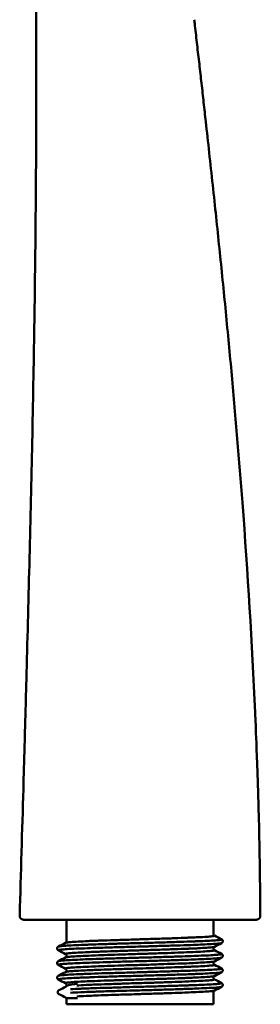
# Model space of a CAD drawing. Units: millimetres. Extents: x -95 to 405, y -377 to 570.
# Drawn here: x 297 to 327, y 316 to 439 of the extents above; entities that cross this region are included whole.
import ezdxf

# ---------------------------------------------------------------- set-up
doc = ezdxf.new("R2010")
doc.units = ezdxf.units.MM
doc.layers.add('Visible (ISO)', color=7, linetype='Continuous', lineweight=50)

msp = doc.modelspace()

# ---------------------------------------------------------------- linework, layer by layer
at = {"layer": 'Visible (ISO)'}
for p, q in [((318.64, 438.63), (318.66, 438.43)), ((302.75, 324.28), (302.75, 326.94)), ((321.03, 325.18), (321.03, 326.94)), ((302.75, 318.69), (302.75, 318.85)), ((321.03, 316.44), (321.03, 317.94)), ((302.75, 316.44), (302.75, 317.2)), ((321.03, 316.44), (302.75, 316.44))]:
    msp.add_line(p, q, dxfattribs=at)
for centre, major_axis, ratio, start_param, end_param in [((310.94, 327.44), (0, -0.5), 0.068205, 0, 0.000698), ((311.91, 326.94), (-14.32, 0), 0.00003, 4.645209, 4.780647)]:
    msp.add_ellipse(centre, major_axis=major_axis, ratio=ratio, start_param=start_param, end_param=end_param, dxfattribs=at)
for points, knots in [([(298.82, 405.55), (298.83, 406.52), (298.84, 407.49), (298.85, 408.47), (298.87, 409.44), (298.88, 410.43), (298.89, 411.41), (298.91, 413.38), (298.92, 415.36), (298.94, 417.35), (298.95, 418.34), (298.95, 419.33), (298.96, 420.32), (298.96, 421.31), (298.97, 422.3), (298.97, 423.29), (298.98, 425.27), (298.99, 427.24), (298.99, 429.18), (298.99, 431.13), (298.99, 433.05), (298.99, 434.96), (298.98, 436.87), (298.97, 438.76), (298.95, 440.65), (298.93, 442.55), (298.91, 444.43), (298.87, 446.33), (298.84, 448.23), (298.79, 450.13), (298.73, 452.05)], [0, 0, 0, 0, 0.0625, 0.0625, 0.0625, 0.125, 0.125, 0.125, 0.25, 0.25, 0.25, 0.3125, 0.3125, 0.3125, 0.375, 0.375, 0.375, 0.5, 0.5, 0.5, 0.625001, 0.625001, 0.625001, 0.750001, 0.750001, 0.750001, 0.875001, 0.875001, 0.875001, 1, 1, 1, 1]), ([(326.67, 339.38), (326.37, 348.84), (326.29, 350.74), (326.21, 352.64), (325.83, 361.32), (325.29, 369.95), (324.62, 378.73), (324.42, 381.35), (324.21, 383.98), (323.99, 386.61), (323.77, 389.24), (323.54, 391.87), (323.3, 394.5), (323.06, 397.12), (322.81, 399.74), (322.56, 402.37), (322.3, 405), (322.03, 407.63), (321.76, 410.24), (321.5, 412.85), (321.22, 415.44), (320.93, 418.11), (320.65, 420.78), (320.34, 423.52), (320.07, 425.97), (319.98, 426.78), (319.89, 427.56), (319.8, 428.35), (319.72, 429.14), (319.63, 429.94), (319.54, 430.74), (319.45, 431.53), (319.36, 432.32), (319.27, 433.12), (319.18, 433.91), (319.08, 434.71), (318.99, 435.5), (318.9, 436.3), (318.81, 437.09), (318.72, 437.89), (318.7, 438.07), (318.68, 438.25), (318.66, 438.43)], [0.1744022, 0.1744022, 0.1744022, 0.1744022, 0.2255673, 0.2255673, 0.2255673, 0.4595114, 0.4595114, 0.4595114, 0.529367, 0.529367, 0.529367, 0.5992226, 0.5992226, 0.5992226, 0.6690782, 0.6690782, 0.6690782, 0.7389338, 0.7389338, 0.7389338, 0.8087894, 0.8087894, 0.8087894, 0.878645, 0.878645, 0.878645, 0.9018579, 0.9018579, 0.9018579, 0.9250709, 0.9250709, 0.9250709, 0.9482838, 0.9482838, 0.9482838, 0.9714967, 0.9714967, 0.9714967, 0.9947097, 0.9947097, 0.9947097, 1, 1, 1, 1]), ([(296.93, 327.46), (297.08, 332.71), (297.31, 340.38), (297.59, 350.4), (297.85, 359.97), (298.1, 369.48), (298.33, 379.06), (298.49, 386.24), (298.63, 393.4), (298.74, 399.82), (298.8, 403.9), (298.82, 405.55)], [0, 0, 0, 0, 0.200009, 0.292196, 0.384384, 0.56876, 0.660948, 0.753136, 0.845324, 0.937511, 1, 1, 1, 1]), ([(296.93, 327.46), (296.93, 327.39), (296.94, 327.32), (296.96, 327.26), (296.98, 327.22), (296.99, 327.19), (297.01, 327.17), (297.03, 327.14), (297.05, 327.11), (297.07, 327.09), (297.09, 327.07), (297.12, 327.05), (297.14, 327.03), (297.17, 327.01), (297.2, 327), (297.23, 326.98), (297.29, 326.95), (297.36, 326.94), (297.43, 326.94)], [0, 0, 0, 0, 0.241857, 0.241857, 0.241857, 0.369707, 0.369707, 0.369707, 0.497556, 0.497556, 0.497556, 0.625405, 0.625405, 0.625405, 0.753255, 0.753255, 0.753255, 1, 1, 1, 1]), ([(297.62, 326.94), (297.56, 326.94), (297.51, 326.94), (297.46, 326.94), (297.45, 326.94), (297.44, 326.94), (297.43, 326.94), (297.43, 326.94), (297.43, 326.94), (297.43, 326.94), (297.43, 326.94), (297.43, 326.94), (297.43, 326.94), (297.43, 326.94), (297.43, 326.94), (297.43, 326.94), (297.43, 326.94), (297.43, 326.94), (297.43, 326.94), (297.43, 326.94)], [0, 0, 0, 0, 0.1147646, 0.1147646, 0.1725099, 0.1725099, 0.2014363, 0.2014363, 0.2159095, 0.2159095, 0.2231489, 0.2231489, 0.2267698, 0.2267698, 0.2285808, 0.2285808, 0.2294866, 0.2294866, 0.2304783, 0.2304783, 0.2304783, 0.2304783]), ([(297.62, 326.94), (297.66, 326.94), (297.71, 326.94), (297.77, 326.94), (297.8, 326.94), (297.83, 326.94), (297.85, 326.94), (297.98, 326.94), (298.12, 326.94), (298.3, 326.94), (298.44, 326.94), (298.59, 326.94), (298.76, 326.94), (298.78, 326.94), (298.8, 326.94), (298.82, 326.94), (298.99, 326.94), (299.19, 326.94), (299.39, 326.94), (299.47, 326.94), (299.56, 326.94), (299.64, 326.94)], [0.1051959, 0.1051959, 0.1051959, 0.1051959, 0.1428571, 0.1428571, 0.1428571, 0.1592591, 0.1592591, 0.1592591, 0.2296354, 0.2296354, 0.2296354, 0.2857143, 0.2857143, 0.2857143, 0.2918667, 0.2918667, 0.2918667, 0.3490864, 0.3490864, 0.3490864, 0.37108, 0.37108, 0.37108, 0.37108]), ([(303.53, 326.94), (302.24, 326.94), (301.09, 326.94), (299.99, 326.94), (299.81, 326.94), (299.64, 326.94)], [0, 0, 0, 0, 0.4728341, 0.4728341, 0.5685601, 0.5685601, 0.5685601, 0.5685601]), ([(303.53, 326.94), (303.83, 326.94), (304.14, 326.94), (304.46, 326.94), (304.64, 326.94), (304.82, 326.94), (305, 326.94), (305.19, 326.94), (305.37, 326.94), (305.56, 326.94), (305.94, 326.94), (306.32, 326.94), (306.71, 326.94), (307.09, 326.94), (307.48, 326.94), (307.87, 326.94), (307.87, 326.94), (307.88, 326.94), (307.88, 326.94), (308.23, 326.94), (308.58, 326.94), (308.93, 326.94)], [0.634377, 0.634377, 0.634377, 0.634377, 0.685792, 0.685792, 0.685792, 0.7142857, 0.7142857, 0.7142857, 0.7434502, 0.7434502, 0.7434502, 0.8009507, 0.8009507, 0.8009507, 0.8571429, 0.8571429, 0.8571429, 0.8578827, 0.8578827, 0.8578827, 0.9076878, 0.9076878, 0.9076878, 0.9076878]), ([(312.87, 326.94), (313.82, 326.94), (314.76, 326.94), (315.68, 326.94), (316.62, 326.94), (317.54, 326.94), (318.41, 326.94), (319.19, 326.94), (319.93, 326.94), (320.62, 326.94), (321.23, 326.94), (321.8, 326.94), (322.33, 326.94), (322.8, 326.94), (323.23, 326.94), (323.63, 326.94), (323.98, 326.94), (324.31, 326.94), (324.6, 326.94), (324.85, 326.94), (325.09, 326.94), (325.29, 326.94), (325.48, 326.94), (325.64, 326.94), (325.77, 326.94), (325.89, 326.94), (326, 326.94), (326.08, 326.94), (326.16, 326.94), (326.22, 326.94), (326.26, 326.94), (326.3, 326.94), (326.33, 326.94), (326.34, 326.94), (326.35, 326.94), (326.35, 326.94), (326.35, 326.94)], [0, 0, 0, 0, 0.1307077, 0.1307077, 0.1307077, 0.2656395, 0.2656395, 0.2656395, 0.3853524, 0.3853524, 0.3853524, 0.490582, 0.490582, 0.490582, 0.5840798, 0.5840798, 0.5840798, 0.6676816, 0.6676816, 0.6676816, 0.7427643, 0.7427643, 0.7427643, 0.8102776, 0.8102776, 0.8102776, 0.8709943, 0.8709943, 0.8709943, 0.9256851, 0.9256851, 0.9256851, 0.9751308, 0.9751308, 0.9751308, 1, 1, 1, 1]), ([(326.35, 326.94), (326.42, 326.94), (326.49, 326.95), (326.55, 326.98), (326.58, 326.99), (326.61, 327.01), (326.64, 327.03), (326.66, 327.05), (326.69, 327.07), (326.71, 327.09), (326.73, 327.11), (326.75, 327.13), (326.77, 327.16), (326.79, 327.19), (326.8, 327.22), (326.82, 327.25), (326.84, 327.31), (326.85, 327.38), (326.85, 327.44)], [0, 0, 0, 0, 0.241102, 0.241102, 0.241102, 0.370547, 0.370547, 0.370547, 0.499992, 0.499992, 0.499992, 0.629437, 0.629437, 0.629437, 0.758881, 0.758881, 0.758881, 1, 1, 1, 1]), ([(321.03, 325.18), (321.03, 325.14), (321.04, 325.1), (321.07, 325.04), (321.09, 325.02), (321.12, 324.99), (321.13, 324.99), (321.14, 324.98), (321.15, 324.98), (321.15, 324.98)], [0.00075614, 0.00075614, 0.00075614, 0.00075614, 0.01866737, 0.01866737, 0.03566024, 0.03566024, 0.05364437, 0.05364437, 0.06311314, 0.06311314, 0.06311314, 0.06311314]), ([(301.74, 323.14), (301.72, 323.15), (301.72, 323.16), (301.75, 323.17), (301.78, 323.19), (301.85, 323.2), (301.97, 323.21), (302, 323.22), (302.04, 323.22), (302.09, 323.23), (302.27, 323.25), (302.52, 323.27), (302.83, 323.29), (303.14, 323.31), (303.51, 323.33), (303.94, 323.35), (304.36, 323.37), (304.84, 323.38), (305.36, 323.4), (305.48, 323.41), (305.61, 323.41), (305.73, 323.42), (306.15, 323.43), (306.6, 323.45), (307.06, 323.46), (307.66, 323.48), (308.3, 323.5), (308.95, 323.52), (309.6, 323.54), (310.28, 323.56), (310.96, 323.58), (311.44, 323.59), (311.93, 323.6), (312.41, 323.62), (312.61, 323.62), (312.81, 323.63), (313.01, 323.64), (313.69, 323.66), (314.36, 323.68), (315.01, 323.7), (315.66, 323.72), (316.29, 323.73), (316.88, 323.75), (317.48, 323.77), (318.04, 323.79), (318.56, 323.81), (318.65, 323.81), (318.75, 323.82), (318.84, 323.82), (319.25, 323.84), (319.62, 323.85), (319.96, 323.87), (320.37, 323.89), (320.73, 323.91), (321.03, 323.93), (321.33, 323.95), (321.57, 323.97), (321.74, 323.98), (321.85, 324), (321.93, 324.01), (321.99, 324.02), (322.01, 324.03), (322.03, 324.03), (322.04, 324.04)], [0.8449343, 0.8449343, 0.8449343, 0.8449343, 0.8504673, 0.8504673, 0.8504673, 0.8574999, 0.8574999, 0.8574999, 0.8598131, 0.8598131, 0.8598131, 0.8691589, 0.8691589, 0.8691589, 0.8785047, 0.8785047, 0.8785047, 0.8878505, 0.8878505, 0.8878505, 0.8900001, 0.8900001, 0.8900001, 0.8971963, 0.8971963, 0.8971963, 0.9065421, 0.9065421, 0.9065421, 0.9158879, 0.9158879, 0.9158879, 0.9224999, 0.9224999, 0.9224999, 0.9252336, 0.9252336, 0.9252336, 0.9345794, 0.9345794, 0.9345794, 0.9439252, 0.9439252, 0.9439252, 0.953271, 0.953271, 0.953271, 0.9550001, 0.9550001, 0.9550001, 0.9626168, 0.9626168, 0.9626168, 0.9719626, 0.9719626, 0.9719626, 0.9813084, 0.9813084, 0.9813084, 0.9874999, 0.9874999, 0.9874999, 0.9903071, 0.9903071, 0.9903071, 0.9903071]), ([(301.74, 323.61), (301.74, 323.61), (301.74, 323.61), (301.75, 323.61), (301.78, 323.62), (301.85, 323.64), (301.97, 323.65), (302, 323.66), (302.04, 323.66), (302.09, 323.67), (302.27, 323.69), (302.52, 323.71), (302.83, 323.72), (303.14, 323.74), (303.51, 323.76), (303.94, 323.78), (304.36, 323.8), (304.84, 323.82), (305.36, 323.84), (305.48, 323.85), (305.61, 323.85), (305.73, 323.86), (306.15, 323.87), (306.6, 323.89), (307.06, 323.9), (307.66, 323.92), (308.3, 323.94), (308.95, 323.96), (309.6, 323.98), (310.28, 324), (310.96, 324.02), (311.44, 324.03), (311.93, 324.04), (312.41, 324.06), (312.61, 324.06), (312.81, 324.07), (313.01, 324.08), (313.69, 324.09), (314.36, 324.11), (315.01, 324.13), (315.66, 324.15), (316.29, 324.17), (316.88, 324.19), (317.48, 324.21), (318.04, 324.23), (318.56, 324.25), (318.65, 324.25), (318.75, 324.26), (318.84, 324.26), (319.25, 324.28), (319.62, 324.29), (319.96, 324.31), (320.37, 324.33), (320.73, 324.34), (321.03, 324.36), (321.33, 324.38), (321.57, 324.4), (321.74, 324.42), (321.85, 324.44), (321.93, 324.45), (321.99, 324.46), (322.01, 324.47), (322.03, 324.48), (322.04, 324.48), (322.06, 324.49), (322.06, 324.5), (322.04, 324.51)], [0.849945, 0.849945, 0.849945, 0.849945, 0.8504673, 0.8504673, 0.8504673, 0.8574999, 0.8574999, 0.8574999, 0.8598131, 0.8598131, 0.8598131, 0.8691589, 0.8691589, 0.8691589, 0.8785047, 0.8785047, 0.8785047, 0.8878505, 0.8878505, 0.8878505, 0.8900001, 0.8900001, 0.8900001, 0.8971963, 0.8971963, 0.8971963, 0.9065421, 0.9065421, 0.9065421, 0.9158879, 0.9158879, 0.9158879, 0.9224999, 0.9224999, 0.9224999, 0.9252336, 0.9252336, 0.9252336, 0.9345794, 0.9345794, 0.9345794, 0.9439252, 0.9439252, 0.9439252, 0.953271, 0.953271, 0.953271, 0.9550001, 0.9550001, 0.9550001, 0.9626168, 0.9626168, 0.9626168, 0.9719626, 0.9719626, 0.9719626, 0.9813084, 0.9813084, 0.9813084, 0.9874999, 0.9874999, 0.9874999, 0.9906542, 0.9906542, 0.9906542, 0.995287, 0.995287, 0.995287, 0.995287]), ([(302.63, 324.07), (302.66, 324.08), (302.7, 324.1), (302.77, 324.11), (302.79, 324.11), (302.81, 324.11), (302.84, 324.12), (302.95, 324.13), (303.11, 324.15), (303.31, 324.17), (303.55, 324.18), (303.86, 324.2), (304.22, 324.22), (304.58, 324.24), (304.99, 324.27), (305.45, 324.29), (305.71, 324.3), (305.99, 324.31), (306.27, 324.32), (306.5, 324.33), (306.73, 324.34), (306.97, 324.35), (307.51, 324.37), (308.09, 324.38), (308.7, 324.4), (309.3, 324.42), (309.92, 324.44), (310.56, 324.46), (311.16, 324.48), (311.76, 324.5), (312.36, 324.52), (312.4, 324.52), (312.44, 324.52), (312.48, 324.53), (313.12, 324.55), (313.75, 324.56), (314.37, 324.58), (314.99, 324.6), (315.59, 324.62), (316.16, 324.64), (316.73, 324.66), (317.27, 324.68), (317.77, 324.71), (317.93, 324.71), (318.08, 324.72), (318.23, 324.72), (318.55, 324.74), (318.85, 324.75), (319.12, 324.76), (319.52, 324.78), (319.87, 324.8), (320.16, 324.82), (320.45, 324.84), (320.68, 324.86), (320.85, 324.88), (320.96, 324.9), (321.05, 324.91), (321.1, 324.93), (321.12, 324.93), (321.14, 324.94), (321.15, 324.94), (321.17, 324.95), (321.17, 324.97), (321.15, 324.98)], [0.8502716, 0.8502716, 0.8502716, 0.8502716, 0.8557692, 0.8557692, 0.8557692, 0.8575001, 0.8575001, 0.8575001, 0.8653846, 0.8653846, 0.8653846, 0.875, 0.875, 0.875, 0.8846154, 0.8846154, 0.8846154, 0.8899999, 0.8899999, 0.8899999, 0.8942308, 0.8942308, 0.8942308, 0.9038462, 0.9038462, 0.9038462, 0.9134615, 0.9134615, 0.9134615, 0.9225, 0.9225, 0.9225, 0.9230769, 0.9230769, 0.9230769, 0.9326923, 0.9326923, 0.9326923, 0.9423077, 0.9423077, 0.9423077, 0.9519231, 0.9519231, 0.9519231, 0.9550001, 0.9550001, 0.9550001, 0.9615385, 0.9615385, 0.9615385, 0.9711538, 0.9711538, 0.9711538, 0.9807692, 0.9807692, 0.9807692, 0.9874998, 0.9874998, 0.9874998, 0.9903846, 0.9903846, 0.9903846, 0.9956172, 0.9956172, 0.9956172, 0.9956172]), ([(302.63, 324.07), (302.64, 324.08), (302.66, 324.08), (302.69, 324.12), (302.71, 324.14), (302.74, 324.19), (302.75, 324.24), (302.75, 324.28)], [0, 0, 0, 0, 0.02777367, 0.02777367, 0.04357627, 0.04357627, 0.06341934, 0.06341934, 0.06341934, 0.06341934]), ([(322.04, 324.51), (322.07, 324.5), (322.1, 324.48), (322.15, 324.41), (322.16, 324.39), (322.19, 324.32), (322.19, 324.28), (322.18, 324.2), (322.16, 324.16), (322.12, 324.1), (322.1, 324.08), (322.07, 324.06), (322.05, 324.05), (322.04, 324.04)], [0, 0, 0, 0, 0.0339088, 0.0339088, 0.0483687, 0.0483687, 0.067048, 0.067048, 0.0858915, 0.0858915, 0.1033135, 0.1033135, 0.123543, 0.123543, 0.123543, 0.123543]), ([(301.74, 323.14), (301.71, 323.15), (301.68, 323.17), (301.64, 323.23), (301.62, 323.26), (301.6, 323.33), (301.59, 323.37), (301.6, 323.45), (301.62, 323.49), (301.66, 323.54), (301.68, 323.56), (301.71, 323.59), (301.73, 323.6), (301.74, 323.61)], [0, 0, 0, 0, 0.0325508, 0.0325508, 0.047251, 0.047251, 0.0664006, 0.0664006, 0.0856994, 0.0856994, 0.103511, 0.103511, 0.1223811, 0.1223811, 0.1223811, 0.1223811]), ([(301.74, 321.8), (301.75, 321.8), (301.76, 321.8), (301.77, 321.81), (301.8, 321.82), (301.84, 321.83), (301.9, 321.84), (301.97, 321.85), (302.06, 321.86), (302.17, 321.87), (302.37, 321.89), (302.64, 321.9), (302.97, 321.92), (303.29, 321.94), (303.68, 321.96), (304.12, 321.98), (304.53, 322), (304.99, 322.02), (305.49, 322.04), (305.52, 322.04), (305.56, 322.04), (305.59, 322.04), (306.13, 322.06), (306.71, 322.08), (307.32, 322.1), (307.93, 322.12), (308.57, 322.14), (309.23, 322.16), (309.89, 322.17), (310.57, 322.2), (311.25, 322.22), (311.53, 322.22), (311.81, 322.23), (312.09, 322.24), (312.5, 322.25), (312.9, 322.26), (313.3, 322.27), (313.98, 322.29), (314.64, 322.31), (315.29, 322.33), (315.93, 322.35), (316.55, 322.37), (317.14, 322.39), (317.66, 322.41), (318.15, 322.42), (318.61, 322.44), (318.66, 322.44), (318.72, 322.45), (318.78, 322.45), (319.28, 322.47), (319.74, 322.49), (320.13, 322.5), (320.53, 322.52), (320.88, 322.54), (321.16, 322.56), (321.44, 322.58), (321.66, 322.6), (321.81, 322.62), (321.86, 322.63), (321.91, 322.64), (321.95, 322.64), (322.01, 322.66), (322.05, 322.67), (322.05, 322.68), (322.06, 322.69), (322.05, 322.69), (322.04, 322.7)], [0.5589009, 0.5589009, 0.5589009, 0.5589009, 0.5607477, 0.5607477, 0.5607477, 0.565, 0.565, 0.565, 0.5700935, 0.5700935, 0.5700935, 0.5794393, 0.5794393, 0.5794393, 0.588785, 0.588785, 0.588785, 0.5975, 0.5975, 0.5975, 0.5981308, 0.5981308, 0.5981308, 0.6074766, 0.6074766, 0.6074766, 0.6168224, 0.6168224, 0.6168224, 0.6261682, 0.6261682, 0.6261682, 0.6300001, 0.6300001, 0.6300001, 0.635514, 0.635514, 0.635514, 0.6448598, 0.6448598, 0.6448598, 0.6542056, 0.6542056, 0.6542056, 0.6625, 0.6625, 0.6625, 0.6635514, 0.6635514, 0.6635514, 0.6728972, 0.6728972, 0.6728972, 0.682243, 0.682243, 0.682243, 0.6915888, 0.6915888, 0.6915888, 0.6950001, 0.6950001, 0.6950001, 0.7009346, 0.7009346, 0.7009346, 0.7042185, 0.7042185, 0.7042185, 0.7042185]), ([(302.63, 322.67), (302.63, 322.67), (302.62, 322.68), (302.62, 322.68), (302.6, 322.7), (302.65, 322.72), (302.77, 322.74), (302.79, 322.74), (302.81, 322.75), (302.84, 322.75), (302.95, 322.77), (303.11, 322.78), (303.31, 322.8), (303.55, 322.82), (303.86, 322.84), (304.22, 322.86), (304.58, 322.88), (304.99, 322.9), (305.45, 322.92), (305.71, 322.93), (305.99, 322.94), (306.27, 322.95), (306.5, 322.96), (306.73, 322.97), (306.97, 322.98), (307.51, 323), (308.09, 323.02), (308.7, 323.04), (309.3, 323.06), (309.92, 323.08), (310.56, 323.1), (311.16, 323.12), (311.76, 323.14), (312.36, 323.15), (312.4, 323.16), (312.44, 323.16), (312.48, 323.16), (313.12, 323.18), (313.75, 323.2), (314.37, 323.22), (314.99, 323.24), (315.59, 323.26), (316.16, 323.28), (316.73, 323.3), (317.27, 323.32), (317.77, 323.34), (317.93, 323.34), (318.08, 323.35), (318.23, 323.36), (318.55, 323.37), (318.85, 323.38), (319.12, 323.4), (319.52, 323.42), (319.87, 323.44), (320.16, 323.46), (320.45, 323.48), (320.68, 323.5), (320.85, 323.52), (320.96, 323.53), (321.05, 323.54), (321.1, 323.56), (321.12, 323.56), (321.14, 323.57), (321.15, 323.57)], [0.844519, 0.844519, 0.844519, 0.844519, 0.8461538, 0.8461538, 0.8461538, 0.8557692, 0.8557692, 0.8557692, 0.8575001, 0.8575001, 0.8575001, 0.8653846, 0.8653846, 0.8653846, 0.875, 0.875, 0.875, 0.8846154, 0.8846154, 0.8846154, 0.89, 0.89, 0.89, 0.8942308, 0.8942308, 0.8942308, 0.9038462, 0.9038462, 0.9038462, 0.9134615, 0.9134615, 0.9134615, 0.9225, 0.9225, 0.9225, 0.9230769, 0.9230769, 0.9230769, 0.9326923, 0.9326923, 0.9326923, 0.9423077, 0.9423077, 0.9423077, 0.9519231, 0.9519231, 0.9519231, 0.9550001, 0.9550001, 0.9550001, 0.9615385, 0.9615385, 0.9615385, 0.9711538, 0.9711538, 0.9711538, 0.9807692, 0.9807692, 0.9807692, 0.9874999, 0.9874999, 0.9874999, 0.9900587, 0.9900587, 0.9900587, 0.9900587]), ([(302.63, 322.26), (302.66, 322.27), (302.7, 322.29), (302.78, 322.3), (302.81, 322.3), (302.84, 322.31), (302.87, 322.31), (303.03, 322.33), (303.24, 322.35), (303.52, 322.37), (303.8, 322.39), (304.13, 322.41), (304.52, 322.43), (304.91, 322.45), (305.35, 322.47), (305.84, 322.49), (305.91, 322.5), (305.98, 322.5), (306.05, 322.5), (306.48, 322.52), (306.94, 322.53), (307.42, 322.55), (307.98, 322.57), (308.58, 322.59), (309.19, 322.61), (309.8, 322.63), (310.44, 322.65), (311.08, 322.67), (311.41, 322.68), (311.74, 322.69), (312.08, 322.7), (312.38, 322.71), (312.69, 322.72), (313, 322.73), (313.63, 322.75), (314.26, 322.77), (314.87, 322.79), (315.48, 322.81), (316.06, 322.83), (316.62, 322.85), (317.11, 322.87), (317.58, 322.89), (318.02, 322.91), (318.07, 322.91), (318.11, 322.91), (318.16, 322.91), (318.63, 322.93), (319.06, 322.95), (319.43, 322.97), (319.81, 322.99), (320.13, 323.01), (320.38, 323.03), (320.64, 323.05), (320.84, 323.07), (320.97, 323.09), (321.01, 323.1), (321.04, 323.1), (321.06, 323.11), (321.13, 323.12), (321.17, 323.14), (321.16, 323.15), (321.16, 323.15), (321.16, 323.16), (321.15, 323.17)], [0.5592026, 0.5592026, 0.5592026, 0.5592026, 0.5649999, 0.5649999, 0.5649999, 0.5673077, 0.5673077, 0.5673077, 0.5769231, 0.5769231, 0.5769231, 0.5865385, 0.5865385, 0.5865385, 0.5961538, 0.5961538, 0.5961538, 0.5975001, 0.5975001, 0.5975001, 0.6057692, 0.6057692, 0.6057692, 0.6153846, 0.6153846, 0.6153846, 0.625, 0.625, 0.625, 0.63, 0.63, 0.63, 0.6346154, 0.6346154, 0.6346154, 0.6442308, 0.6442308, 0.6442308, 0.6538462, 0.6538462, 0.6538462, 0.6625, 0.6625, 0.6625, 0.6634615, 0.6634615, 0.6634615, 0.6730769, 0.6730769, 0.6730769, 0.6826923, 0.6826923, 0.6826923, 0.6923077, 0.6923077, 0.6923077, 0.6950001, 0.6950001, 0.6950001, 0.7019231, 0.7019231, 0.7019231, 0.704586, 0.704586, 0.704586, 0.704586]), ([(302.75, 322.47), (302.75, 322.51), (302.74, 322.55), (302.71, 322.61), (302.69, 322.63), (302.66, 322.65), (302.65, 322.66), (302.64, 322.67), (302.64, 322.67), (302.63, 322.67)], [0.00063727, 0.00063727, 0.00063727, 0.00063727, 0.01914059, 0.01914059, 0.03649071, 0.03649071, 0.05501392, 0.05501392, 0.06566882, 0.06566882, 0.06566882, 0.06566882]), ([(321.15, 323.57), (321.14, 323.57), (321.13, 323.56), (321.09, 323.53), (321.08, 323.51), (321.05, 323.46), (321.03, 323.42), (321.03, 323.38), (321.03, 323.37), (321.03, 323.37)], [0, 0, 0, 0, 0.0253177, 0.0253177, 0.0403688, 0.0403688, 0.05860905, 0.05860905, 0.06096599, 0.06096599, 0.06096599, 0.06096599]), ([(321.03, 323.37), (321.03, 323.33), (321.04, 323.29), (321.07, 323.23), (321.09, 323.21), (321.12, 323.18), (321.13, 323.18), (321.14, 323.17), (321.14, 323.17), (321.15, 323.17)], [0.0007017, 0.0007017, 0.0007017, 0.0007017, 0.01883133, 0.01883133, 0.03595013, 0.03595013, 0.05411844, 0.05411844, 0.06419196, 0.06419196, 0.06419196, 0.06419196]), ([(322.04, 322.7), (322.06, 322.69), (322.1, 322.67), (322.15, 322.6), (322.16, 322.58), (322.19, 322.51), (322.19, 322.47), (322.18, 322.39), (322.16, 322.35), (322.12, 322.29), (322.1, 322.27), (322.07, 322.25), (322.05, 322.24), (322.04, 322.23)], [0, 0, 0, 0, 0.0332387, 0.0332387, 0.0477921, 0.0477921, 0.0666437, 0.0666437, 0.0856483, 0.0856483, 0.1031975, 0.1031975, 0.1230731, 0.1230731, 0.1230731, 0.1230731]), ([(301.74, 321.33), (301.71, 321.34), (301.68, 321.36), (301.63, 321.42), (301.62, 321.45), (301.6, 321.52), (301.59, 321.56), (301.6, 321.64), (301.62, 321.68), (301.66, 321.73), (301.68, 321.75), (301.71, 321.78), (301.73, 321.79), (301.74, 321.8)], [0, 0, 0, 0, 0.0328017, 0.0328017, 0.0474474, 0.0474474, 0.0664821, 0.0664821, 0.0856661, 0.0856661, 0.1033731, 0.1033731, 0.1227255, 0.1227255, 0.1227255, 0.1227255]), ([(301.74, 321.33), (301.71, 321.34), (301.72, 321.36), (301.77, 321.37), (301.8, 321.38), (301.84, 321.39), (301.9, 321.39), (301.97, 321.41), (302.06, 321.42), (302.17, 321.43), (302.37, 321.45), (302.64, 321.47), (302.97, 321.49), (303.29, 321.51), (303.68, 321.53), (304.12, 321.54), (304.53, 321.56), (304.99, 321.58), (305.49, 321.6), (305.52, 321.6), (305.56, 321.6), (305.59, 321.6), (306.13, 321.62), (306.71, 321.64), (307.32, 321.66), (307.93, 321.68), (308.57, 321.7), (309.23, 321.72), (309.89, 321.74), (310.57, 321.76), (311.25, 321.78), (311.53, 321.78), (311.81, 321.79), (312.09, 321.8), (312.5, 321.81), (312.9, 321.82), (313.3, 321.83), (313.98, 321.85), (314.64, 321.87), (315.29, 321.89), (315.93, 321.91), (316.55, 321.93), (317.14, 321.95), (317.66, 321.97), (318.15, 321.98), (318.61, 322), (318.66, 322), (318.72, 322.01), (318.78, 322.01), (319.28, 322.03), (319.74, 322.05), (320.13, 322.07), (320.53, 322.09), (320.88, 322.11), (321.16, 322.13), (321.44, 322.15), (321.66, 322.16), (321.81, 322.18), (321.86, 322.19), (321.91, 322.2), (321.95, 322.2), (321.99, 322.21), (322.02, 322.22), (322.04, 322.23)], [0.5538929, 0.5538929, 0.5538929, 0.5538929, 0.5607477, 0.5607477, 0.5607477, 0.565, 0.565, 0.565, 0.5700935, 0.5700935, 0.5700935, 0.5794393, 0.5794393, 0.5794393, 0.588785, 0.588785, 0.588785, 0.5975, 0.5975, 0.5975, 0.5981308, 0.5981308, 0.5981308, 0.6074766, 0.6074766, 0.6074766, 0.6168224, 0.6168224, 0.6168224, 0.6261682, 0.6261682, 0.6261682, 0.6300001, 0.6300001, 0.6300001, 0.635514, 0.635514, 0.635514, 0.6448598, 0.6448598, 0.6448598, 0.6542056, 0.6542056, 0.6542056, 0.6625, 0.6625, 0.6625, 0.6635514, 0.6635514, 0.6635514, 0.6728972, 0.6728972, 0.6728972, 0.682243, 0.682243, 0.682243, 0.6915888, 0.6915888, 0.6915888, 0.6950001, 0.6950001, 0.6950001, 0.6992247, 0.6992247, 0.6992247, 0.6992247]), ([(302.63, 320.86), (302.62, 320.87), (302.61, 320.88), (302.62, 320.89), (302.63, 320.9), (302.69, 320.92), (302.78, 320.93), (302.81, 320.94), (302.84, 320.94), (302.87, 320.95), (303.03, 320.97), (303.24, 320.99), (303.52, 321.01), (303.8, 321.03), (304.13, 321.05), (304.52, 321.07), (304.91, 321.09), (305.35, 321.11), (305.84, 321.12), (305.91, 321.13), (305.98, 321.13), (306.05, 321.13), (306.48, 321.15), (306.94, 321.17), (307.42, 321.19), (307.98, 321.21), (308.58, 321.23), (309.19, 321.25), (309.8, 321.27), (310.44, 321.29), (311.08, 321.3), (311.41, 321.31), (311.74, 321.32), (312.08, 321.34), (312.38, 321.34), (312.69, 321.35), (313, 321.36), (313.63, 321.39), (314.26, 321.41), (314.87, 321.43), (315.48, 321.45), (316.06, 321.47), (316.62, 321.49), (317.11, 321.5), (317.58, 321.52), (318.02, 321.54), (318.07, 321.54), (318.11, 321.54), (318.16, 321.54), (318.63, 321.56), (319.06, 321.58), (319.43, 321.61), (319.81, 321.63), (320.13, 321.65), (320.38, 321.67), (320.64, 321.68), (320.84, 321.7), (320.97, 321.72), (321.01, 321.73), (321.04, 321.73), (321.06, 321.74), (321.1, 321.75), (321.13, 321.76), (321.15, 321.76)], [0.553496, 0.553496, 0.553496, 0.553496, 0.5576923, 0.5576923, 0.5576923, 0.5649999, 0.5649999, 0.5649999, 0.5673077, 0.5673077, 0.5673077, 0.5769231, 0.5769231, 0.5769231, 0.5865385, 0.5865385, 0.5865385, 0.5961538, 0.5961538, 0.5961538, 0.5975001, 0.5975001, 0.5975001, 0.6057692, 0.6057692, 0.6057692, 0.6153846, 0.6153846, 0.6153846, 0.625, 0.625, 0.625, 0.63, 0.63, 0.63, 0.6346154, 0.6346154, 0.6346154, 0.6442308, 0.6442308, 0.6442308, 0.6538462, 0.6538462, 0.6538462, 0.6625, 0.6625, 0.6625, 0.6634615, 0.6634615, 0.6634615, 0.6730769, 0.6730769, 0.6730769, 0.6826923, 0.6826923, 0.6826923, 0.6923077, 0.6923077, 0.6923077, 0.6950001, 0.6950001, 0.6950001, 0.6989519, 0.6989519, 0.6989519, 0.6989519]), ([(302.63, 322.26), (302.64, 322.27), (302.66, 322.27), (302.69, 322.31), (302.71, 322.33), (302.74, 322.38), (302.75, 322.43), (302.75, 322.47)], [0, 0, 0, 0, 0.02703865, 0.02703865, 0.04263121, 0.04263121, 0.06272149, 0.06272149, 0.06272149, 0.06272149]), ([(321.15, 321.76), (321.14, 321.76), (321.12, 321.75), (321.09, 321.72), (321.07, 321.7), (321.04, 321.65), (321.03, 321.61), (321.03, 321.57), (321.03, 321.56), (321.03, 321.56)], [0, 0, 0, 0, 0.02609394, 0.02609394, 0.0413967, 0.0413967, 0.05978573, 0.05978573, 0.06176973, 0.06176973, 0.06176973, 0.06176973]), ([(321.03, 321.56), (321.03, 321.52), (321.04, 321.48), (321.07, 321.42), (321.09, 321.4), (321.12, 321.37), (321.13, 321.37), (321.14, 321.36), (321.14, 321.36), (321.15, 321.36)], [0.00064736, 0.00064736, 0.00064736, 0.00064736, 0.01897822, 0.01897822, 0.03620751, 0.03620751, 0.05454344, 0.05454344, 0.06494024, 0.06494024, 0.06494024, 0.06494024]), ([(301.74, 319.52), (301.71, 319.53), (301.73, 319.55), (301.8, 319.57), (301.82, 319.57), (301.83, 319.57), (301.85, 319.58), (301.94, 319.59), (302.08, 319.61), (302.26, 319.63), (302.48, 319.65), (302.77, 319.67), (303.11, 319.69), (303.46, 319.71), (303.86, 319.72), (304.32, 319.74), (304.61, 319.75), (304.92, 319.77), (305.24, 319.78), (305.43, 319.78), (305.63, 319.79), (305.83, 319.8), (306.38, 319.82), (306.97, 319.84), (307.59, 319.86), (308.21, 319.88), (308.86, 319.9), (309.52, 319.92), (310.18, 319.94), (310.87, 319.95), (311.55, 319.97), (311.63, 319.98), (311.7, 319.98), (311.78, 319.98), (312.39, 320), (312.99, 320.02), (313.59, 320.03), (314.27, 320.05), (314.93, 320.07), (315.57, 320.09), (316.2, 320.11), (316.81, 320.13), (317.39, 320.15), (317.73, 320.16), (318.06, 320.17), (318.37, 320.18), (318.58, 320.19), (318.79, 320.2), (318.99, 320.21), (319.48, 320.23), (319.92, 320.25), (320.3, 320.27), (320.69, 320.29), (321.01, 320.31), (321.28, 320.32), (321.54, 320.34), (321.74, 320.36), (321.87, 320.38), (321.88, 320.38), (321.89, 320.38), (321.89, 320.38), (321.97, 320.4), (322.02, 320.41), (322.04, 320.42)], [0.2628451, 0.2628451, 0.2628451, 0.2628451, 0.271028, 0.271028, 0.271028, 0.2725001, 0.2725001, 0.2725001, 0.2803738, 0.2803738, 0.2803738, 0.2897196, 0.2897196, 0.2897196, 0.2990654, 0.2990654, 0.2990654, 0.3049999, 0.3049999, 0.3049999, 0.3084112, 0.3084112, 0.3084112, 0.317757, 0.317757, 0.317757, 0.3271028, 0.3271028, 0.3271028, 0.3364486, 0.3364486, 0.3364486, 0.3375, 0.3375, 0.3375, 0.3457944, 0.3457944, 0.3457944, 0.3551402, 0.3551402, 0.3551402, 0.364486, 0.364486, 0.364486, 0.3699999, 0.3699999, 0.3699999, 0.3738318, 0.3738318, 0.3738318, 0.3831776, 0.3831776, 0.3831776, 0.3925234, 0.3925234, 0.3925234, 0.4018692, 0.4018692, 0.4018692, 0.4025, 0.4025, 0.4025, 0.4081624, 0.4081624, 0.4081624, 0.4081624]), ([(301.74, 319.99), (301.75, 319.99), (301.77, 320), (301.8, 320.01), (301.82, 320.01), (301.83, 320.01), (301.85, 320.02), (301.94, 320.03), (302.08, 320.05), (302.26, 320.06), (302.48, 320.08), (302.77, 320.1), (303.11, 320.12), (303.46, 320.14), (303.86, 320.16), (304.32, 320.18), (304.61, 320.19), (304.92, 320.21), (305.24, 320.22), (305.43, 320.23), (305.63, 320.23), (305.83, 320.24), (306.38, 320.26), (306.97, 320.28), (307.59, 320.3), (308.21, 320.31), (308.86, 320.33), (309.52, 320.35), (310.18, 320.37), (310.87, 320.39), (311.55, 320.41), (311.63, 320.42), (311.7, 320.42), (311.78, 320.42), (312.39, 320.44), (312.99, 320.45), (313.59, 320.47), (314.27, 320.49), (314.93, 320.51), (315.57, 320.53), (316.2, 320.55), (316.81, 320.57), (317.39, 320.59), (317.73, 320.6), (318.06, 320.61), (318.37, 320.62), (318.58, 320.63), (318.79, 320.64), (318.99, 320.65), (319.48, 320.67), (319.92, 320.68), (320.3, 320.7), (320.69, 320.72), (321.01, 320.74), (321.28, 320.76), (321.54, 320.78), (321.74, 320.8), (321.87, 320.82), (321.88, 320.82), (321.89, 320.82), (321.89, 320.83), (322.01, 320.84), (322.06, 320.86), (322.05, 320.88), (322.05, 320.88), (322.05, 320.89), (322.04, 320.89)], [0.2678448, 0.2678448, 0.2678448, 0.2678448, 0.271028, 0.271028, 0.271028, 0.2725001, 0.2725001, 0.2725001, 0.2803738, 0.2803738, 0.2803738, 0.2897196, 0.2897196, 0.2897196, 0.2990654, 0.2990654, 0.2990654, 0.3049999, 0.3049999, 0.3049999, 0.3084112, 0.3084112, 0.3084112, 0.317757, 0.317757, 0.317757, 0.3271028, 0.3271028, 0.3271028, 0.3364486, 0.3364486, 0.3364486, 0.3375, 0.3375, 0.3375, 0.3457944, 0.3457944, 0.3457944, 0.3551402, 0.3551402, 0.3551402, 0.364486, 0.364486, 0.364486, 0.3699999, 0.3699999, 0.3699999, 0.3738318, 0.3738318, 0.3738318, 0.3831776, 0.3831776, 0.3831776, 0.3925234, 0.3925234, 0.3925234, 0.4018692, 0.4018692, 0.4018692, 0.4025, 0.4025, 0.4025, 0.411215, 0.411215, 0.411215, 0.4131684, 0.4131684, 0.4131684, 0.4131684]), ([(302.63, 320.45), (302.64, 320.45), (302.64, 320.46), (302.65, 320.46), (302.67, 320.47), (302.69, 320.47), (302.73, 320.48), (302.79, 320.49), (302.89, 320.51), (303.01, 320.52), (303.2, 320.54), (303.45, 320.56), (303.76, 320.58), (304.07, 320.6), (304.43, 320.62), (304.85, 320.64), (305.15, 320.65), (305.48, 320.67), (305.83, 320.68), (305.96, 320.69), (306.1, 320.69), (306.24, 320.7), (306.75, 320.72), (307.3, 320.74), (307.88, 320.76), (308.46, 320.78), (309.07, 320.8), (309.69, 320.82), (310.32, 320.84), (310.96, 320.86), (311.6, 320.88), (311.66, 320.88), (311.73, 320.88), (311.79, 320.88), (312.37, 320.9), (312.94, 320.92), (313.51, 320.94), (314.15, 320.96), (314.77, 320.98), (315.36, 321), (315.96, 321.02), (316.53, 321.04), (317.06, 321.06), (317.31, 321.07), (317.56, 321.08), (317.8, 321.09), (318.06, 321.1), (318.3, 321.11), (318.53, 321.12), (318.98, 321.14), (319.38, 321.16), (319.72, 321.17), (320.07, 321.19), (320.35, 321.22), (320.58, 321.24), (320.77, 321.25), (320.92, 321.27), (321.02, 321.29), (321.03, 321.29), (321.05, 321.29), (321.06, 321.3), (321.16, 321.32), (321.19, 321.34), (321.15, 321.35), (321.15, 321.36), (321.15, 321.36), (321.15, 321.36)], [0.2681224, 0.2681224, 0.2681224, 0.2681224, 0.2692308, 0.2692308, 0.2692308, 0.2725001, 0.2725001, 0.2725001, 0.2788462, 0.2788462, 0.2788462, 0.2884615, 0.2884615, 0.2884615, 0.2980769, 0.2980769, 0.2980769, 0.3049999, 0.3049999, 0.3049999, 0.3076923, 0.3076923, 0.3076923, 0.3173077, 0.3173077, 0.3173077, 0.3269231, 0.3269231, 0.3269231, 0.3365385, 0.3365385, 0.3365385, 0.3375, 0.3375, 0.3375, 0.3461538, 0.3461538, 0.3461538, 0.3557692, 0.3557692, 0.3557692, 0.3653846, 0.3653846, 0.3653846, 0.37, 0.37, 0.37, 0.375, 0.375, 0.375, 0.3846154, 0.3846154, 0.3846154, 0.3942308, 0.3942308, 0.3942308, 0.4024999, 0.4024999, 0.4024999, 0.4038462, 0.4038462, 0.4038462, 0.4134615, 0.4134615, 0.4134615, 0.4135604, 0.4135604, 0.4135604, 0.4135604]), ([(302.75, 320.66), (302.75, 320.7), (302.74, 320.74), (302.71, 320.8), (302.69, 320.82), (302.66, 320.84), (302.65, 320.85), (302.64, 320.86), (302.63, 320.86), (302.63, 320.86)], [0.00064884, 0.00064884, 0.00064884, 0.00064884, 0.01901927, 0.01901927, 0.03627888, 0.03627888, 0.05466208, 0.05466208, 0.06510212, 0.06510212, 0.06510212, 0.06510212]), ([(302.63, 320.45), (302.64, 320.46), (302.66, 320.46), (302.69, 320.5), (302.71, 320.52), (302.74, 320.57), (302.75, 320.61), (302.75, 320.65), (302.75, 320.65), (302.75, 320.66)], [0, 0, 0, 0, 0.02627292, 0.02627292, 0.0416344, 0.0416344, 0.06006447, 0.06006447, 0.06195421, 0.06195421, 0.06195421, 0.06195421]), ([(322.04, 320.89), (322.06, 320.88), (322.1, 320.86), (322.15, 320.79), (322.16, 320.77), (322.18, 320.7), (322.19, 320.66), (322.18, 320.58), (322.16, 320.54), (322.12, 320.48), (322.1, 320.46), (322.07, 320.44), (322.05, 320.43), (322.04, 320.42)], [0, 0, 0, 0, 0.0328837, 0.0328837, 0.0475102, 0.0475102, 0.0665059, 0.0665059, 0.0856512, 0.0856512, 0.1033233, 0.1033233, 0.1228194, 0.1228194, 0.1228194, 0.1228194]), ([(301.74, 319.52), (301.71, 319.53), (301.68, 319.55), (301.63, 319.61), (301.62, 319.64), (301.59, 319.71), (301.59, 319.75), (301.6, 319.83), (301.62, 319.87), (301.66, 319.92), (301.68, 319.94), (301.71, 319.97), (301.73, 319.98), (301.74, 319.99)], [0, 0, 0, 0, 0.0331085, 0.0331085, 0.0476854, 0.0476854, 0.066583, 0.066583, 0.0856319, 0.0856319, 0.103219, 0.103219, 0.1230301, 0.1230301, 0.1230301, 0.1230301]), ([(302.63, 319.05), (302.6, 319.07), (302.61, 319.08), (302.65, 319.09), (302.67, 319.1), (302.69, 319.11), (302.73, 319.11), (302.79, 319.13), (302.89, 319.14), (303.01, 319.15), (303.2, 319.17), (303.45, 319.19), (303.76, 319.21), (304.07, 319.23), (304.43, 319.25), (304.85, 319.27), (305.15, 319.29), (305.48, 319.3), (305.83, 319.31), (305.96, 319.32), (306.1, 319.33), (306.24, 319.33), (306.75, 319.35), (307.3, 319.37), (307.88, 319.39), (308.46, 319.41), (309.07, 319.43), (309.69, 319.45), (310.32, 319.47), (310.96, 319.49), (311.6, 319.51), (311.66, 319.51), (311.73, 319.51), (311.79, 319.52), (312.37, 319.53), (312.94, 319.55), (313.51, 319.57), (314.15, 319.59), (314.77, 319.61), (315.36, 319.63), (315.96, 319.65), (316.53, 319.67), (317.06, 319.69), (317.31, 319.7), (317.56, 319.71), (317.8, 319.72), (318.06, 319.73), (318.3, 319.74), (318.53, 319.75), (318.98, 319.77), (319.38, 319.79), (319.72, 319.81), (320.07, 319.83), (320.35, 319.85), (320.58, 319.87), (320.77, 319.89), (320.92, 319.9), (321.02, 319.92), (321.03, 319.92), (321.05, 319.93), (321.06, 319.93), (321.1, 319.94), (321.13, 319.95), (321.15, 319.95)], [0.2624701, 0.2624701, 0.2624701, 0.2624701, 0.2692308, 0.2692308, 0.2692308, 0.2725001, 0.2725001, 0.2725001, 0.2788462, 0.2788462, 0.2788462, 0.2884615, 0.2884615, 0.2884615, 0.2980769, 0.2980769, 0.2980769, 0.3049999, 0.3049999, 0.3049999, 0.3076923, 0.3076923, 0.3076923, 0.3173077, 0.3173077, 0.3173077, 0.3269231, 0.3269231, 0.3269231, 0.3365385, 0.3365385, 0.3365385, 0.3375, 0.3375, 0.3375, 0.3461538, 0.3461538, 0.3461538, 0.3557692, 0.3557692, 0.3557692, 0.3653846, 0.3653846, 0.3653846, 0.37, 0.37, 0.37, 0.375, 0.375, 0.375, 0.3846154, 0.3846154, 0.3846154, 0.3942308, 0.3942308, 0.3942308, 0.4024999, 0.4024999, 0.4024999, 0.4038462, 0.4038462, 0.4038462, 0.4078682, 0.4078682, 0.4078682, 0.4078682]), ([(302.75, 318.85), (302.75, 318.89), (302.74, 318.93), (302.71, 318.99), (302.69, 319.01), (302.66, 319.03), (302.65, 319.04), (302.64, 319.05), (302.63, 319.05), (302.63, 319.05)], [0.00105691, 0.00105691, 0.00105691, 0.00105691, 0.01888269, 0.01888269, 0.03603471, 0.03603471, 0.05426345, 0.05426345, 0.06438198, 0.06438198, 0.06438198, 0.06438198]), ([(304.14, 319), (304.1, 319), (304.07, 318.99), (303.92, 318.97), (303.82, 318.96), (303.29, 318.88), (302.99, 318.82), (302.8, 318.74), (302.77, 318.72), (302.76, 318.7)], [-0.7601714, -0.7601714, -0.7601714, -0.7601714, -0.7347175, -0.7347175, -0.6725066, -0.6725066, -0.3785346, -0.3785346, -0.2879462, -0.2879462, -0.2879462, -0.2879462]), ([(303.26, 318.32), (303.63, 318.34), (304.05, 318.36), (304.52, 318.38), (304.68, 318.39), (304.84, 318.39), (305.01, 318.4), (305.34, 318.41), (305.7, 318.42), (306.07, 318.44), (306.63, 318.46), (307.23, 318.47), (307.86, 318.49), (308.48, 318.51), (309.14, 318.53), (309.81, 318.55), (310.35, 318.57), (310.91, 318.59), (311.47, 318.6), (311.59, 318.61), (311.72, 318.61), (311.84, 318.61), (312.53, 318.63), (313.21, 318.65), (313.88, 318.67), (314.55, 318.69), (315.21, 318.71), (315.84, 318.73), (316.47, 318.75), (317.07, 318.77), (317.64, 318.79), (317.8, 318.79), (317.96, 318.8), (318.12, 318.8), (318.5, 318.82), (318.86, 318.83), (319.2, 318.84), (319.67, 318.86), (320.1, 318.88), (320.47, 318.9), (320.83, 318.92), (321.14, 318.94), (321.39, 318.96), (321.57, 318.98), (321.72, 318.99), (321.83, 319.01), (321.87, 319.01), (321.9, 319.02), (321.92, 319.02), (322.03, 319.04), (322.07, 319.06), (322.05, 319.08), (322.04, 319.08), (322.04, 319.08), (322.04, 319.08)], [0, 0, 0, 0, 0.0093458, 0.0093458, 0.0093458, 0.0125001, 0.0125001, 0.0125001, 0.0186916, 0.0186916, 0.0186916, 0.0280374, 0.0280374, 0.0280374, 0.0373832, 0.0373832, 0.0373832, 0.0449999, 0.0449999, 0.0449999, 0.046729, 0.046729, 0.046729, 0.0560748, 0.0560748, 0.0560748, 0.0654206, 0.0654206, 0.0654206, 0.0747664, 0.0747664, 0.0747664, 0.0775001, 0.0775001, 0.0775001, 0.0841121, 0.0841121, 0.0841121, 0.0934579, 0.0934579, 0.0934579, 0.1028037, 0.1028037, 0.1028037, 0.1099999, 0.1099999, 0.1099999, 0.1121495, 0.1121495, 0.1121495, 0.1214953, 0.1214953, 0.1214953, 0.1221251, 0.1221251, 0.1221251, 0.1221251]), ([(304.02, 318.78), (304.36, 318.8), (304.76, 318.82), (305.2, 318.85), (305.33, 318.85), (305.47, 318.86), (305.61, 318.86), (305.94, 318.88), (306.3, 318.89), (306.67, 318.9), (307.2, 318.92), (307.77, 318.94), (308.36, 318.96), (308.95, 318.98), (309.57, 319), (310.2, 319.02), (310.63, 319.04), (311.07, 319.05), (311.5, 319.07), (311.71, 319.07), (311.91, 319.08), (312.12, 319.08), (312.76, 319.1), (313.4, 319.12), (314.02, 319.14), (314.65, 319.16), (315.26, 319.18), (315.84, 319.2), (316.42, 319.22), (316.97, 319.24), (317.48, 319.26), (317.51, 319.27), (317.54, 319.27), (317.58, 319.27), (318.05, 319.29), (318.49, 319.3), (318.89, 319.32), (319.31, 319.34), (319.68, 319.36), (319.99, 319.38), (320.3, 319.4), (320.56, 319.42), (320.75, 319.44), (320.83, 319.45), (320.9, 319.46), (320.96, 319.47), (321.04, 319.48), (321.09, 319.49), (321.12, 319.5), (321.17, 319.52), (321.18, 319.53), (321.15, 319.55)], [0, 0, 0, 0, 0.0096154, 0.0096154, 0.0096154, 0.0125001, 0.0125001, 0.0125001, 0.0192308, 0.0192308, 0.0192308, 0.0288462, 0.0288462, 0.0288462, 0.0384615, 0.0384615, 0.0384615, 0.0449999, 0.0449999, 0.0449999, 0.0480769, 0.0480769, 0.0480769, 0.0576923, 0.0576923, 0.0576923, 0.0673077, 0.0673077, 0.0673077, 0.0769231, 0.0769231, 0.0769231, 0.0775, 0.0775, 0.0775, 0.0865385, 0.0865385, 0.0865385, 0.0961538, 0.0961538, 0.0961538, 0.1057692, 0.1057692, 0.1057692, 0.11, 0.11, 0.11, 0.1153846, 0.1153846, 0.1153846, 0.1225355, 0.1225355, 0.1225355, 0.1225355]), ([(321.15, 319.95), (321.14, 319.95), (321.12, 319.94), (321.09, 319.91), (321.07, 319.89), (321.04, 319.83), (321.03, 319.79), (321.03, 319.75)], [0, 0, 0, 0, 0.02678042, 0.02678042, 0.04229781, 0.04229781, 0.06245693, 0.06245693, 0.06245693, 0.06245693]), ([(321.03, 319.75), (321.03, 319.71), (321.04, 319.67), (321.07, 319.61), (321.09, 319.59), (321.12, 319.56), (321.13, 319.56), (321.14, 319.55), (321.14, 319.55), (321.15, 319.55)], [0.00064324, 0.00064324, 0.00064324, 0.00064324, 0.01910646, 0.01910646, 0.03643091, 0.03643091, 0.05491472, 0.05491472, 0.06551145, 0.06551145, 0.06551145, 0.06551145]), ([(322.04, 319.08), (322.06, 319.07), (322.09, 319.05), (322.14, 318.98), (322.16, 318.96), (322.18, 318.89), (322.19, 318.85), (322.18, 318.77), (322.16, 318.73), (322.12, 318.67), (322.1, 318.65), (322.07, 318.63), (322.05, 318.62), (322.04, 318.61)], [0, 0, 0, 0, 0.0325855, 0.0325855, 0.0472703, 0.0472703, 0.0663885, 0.0663885, 0.0856547, 0.0856547, 0.1034354, 0.1034354, 0.1224862, 0.1224862, 0.1224862, 0.1224862]), ([(301.8, 317.71), (301.78, 317.72), (301.74, 317.74), (301.69, 317.81), (301.68, 317.84), (301.65, 317.9), (301.65, 317.94), (301.66, 318.02), (301.68, 318.06), (301.71, 318.12), (301.73, 318.13), (301.77, 318.17), (301.79, 318.18), (301.8, 318.18)], [0, 0, 0, 0, 0.0338915, 0.0338915, 0.0480306, 0.0480306, 0.0661904, 0.0661904, 0.0845144, 0.0845144, 0.1014832, 0.1014832, 0.1222481, 0.1222481, 0.1222481, 0.1222481]), ([(302.69, 318.65), (302.7, 318.65), (302.71, 318.66), (302.73, 318.67), (302.74, 318.68), (302.76, 318.7)], [0.00197903, 0.00197903, 0.00197903, 0.00197903, 0.01605072, 0.01605072, 0.03262904, 0.03262904, 0.03262904, 0.03262904]), ([(303.26, 317.88), (303.63, 317.9), (304.05, 317.92), (304.52, 317.94), (304.68, 317.95), (304.84, 317.95), (305.01, 317.96), (305.34, 317.97), (305.7, 317.99), (306.07, 318), (306.63, 318.02), (307.23, 318.04), (307.86, 318.06), (308.48, 318.08), (309.14, 318.1), (309.81, 318.12), (310.35, 318.13), (310.91, 318.15), (311.47, 318.16), (311.59, 318.16), (311.72, 318.17), (311.84, 318.17), (312.53, 318.19), (313.21, 318.21), (313.88, 318.23), (314.55, 318.25), (315.21, 318.27), (315.84, 318.29), (316.47, 318.31), (317.07, 318.33), (317.64, 318.35), (317.8, 318.35), (317.96, 318.36), (318.12, 318.36), (318.5, 318.38), (318.86, 318.39), (319.2, 318.41), (319.67, 318.43), (320.1, 318.45), (320.47, 318.47), (320.83, 318.48), (321.14, 318.5), (321.39, 318.52), (321.57, 318.54), (321.72, 318.55), (321.83, 318.57), (321.87, 318.57), (321.9, 318.57), (321.92, 318.58), (321.98, 318.59), (322.02, 318.6), (322.04, 318.61)], [0, 0, 0, 0, 0.0093458, 0.0093458, 0.0093458, 0.0125001, 0.0125001, 0.0125001, 0.0186916, 0.0186916, 0.0186916, 0.0280374, 0.0280374, 0.0280374, 0.0373832, 0.0373832, 0.0373832, 0.0449999, 0.0449999, 0.0449999, 0.046729, 0.046729, 0.046729, 0.0560748, 0.0560748, 0.0560748, 0.0654206, 0.0654206, 0.0654206, 0.0747664, 0.0747664, 0.0747664, 0.0775001, 0.0775001, 0.0775001, 0.0841121, 0.0841121, 0.0841121, 0.0934579, 0.0934579, 0.0934579, 0.1028037, 0.1028037, 0.1028037, 0.1099999, 0.1099999, 0.1099999, 0.1121495, 0.1121495, 0.1121495, 0.117114, 0.117114, 0.117114, 0.117114]), ([(304.02, 317.42), (304.36, 317.44), (304.76, 317.46), (305.2, 317.48), (305.33, 317.48), (305.47, 317.49), (305.61, 317.5), (305.94, 317.51), (306.3, 317.52), (306.67, 317.54), (307.2, 317.56), (307.77, 317.58), (308.36, 317.6), (308.95, 317.62), (309.57, 317.64), (310.2, 317.66), (310.63, 317.67), (311.07, 317.68), (311.5, 317.7), (311.71, 317.7), (311.91, 317.71), (312.12, 317.72), (312.76, 317.74), (313.4, 317.76), (314.02, 317.78), (314.65, 317.8), (315.26, 317.82), (315.84, 317.84), (316.42, 317.86), (316.97, 317.88), (317.48, 317.9), (317.51, 317.9), (317.54, 317.9), (317.58, 317.9), (318.05, 317.92), (318.49, 317.94), (318.89, 317.96), (319.31, 317.98), (319.68, 318), (319.99, 318.02), (320.3, 318.04), (320.56, 318.06), (320.75, 318.08), (320.83, 318.08), (320.9, 318.09), (320.96, 318.1), (321.04, 318.11), (321.09, 318.12), (321.12, 318.14), (321.13, 318.14), (321.14, 318.14), (321.15, 318.14)], [0, 0, 0, 0, 0.0096154, 0.0096154, 0.0096154, 0.0125002, 0.0125002, 0.0125002, 0.0192308, 0.0192308, 0.0192308, 0.0288462, 0.0288462, 0.0288462, 0.0384615, 0.0384615, 0.0384615, 0.0449999, 0.0449999, 0.0449999, 0.0480769, 0.0480769, 0.0480769, 0.0576923, 0.0576923, 0.0576923, 0.0673077, 0.0673077, 0.0673077, 0.0769231, 0.0769231, 0.0769231, 0.0775, 0.0775, 0.0775, 0.0865385, 0.0865385, 0.0865385, 0.0961538, 0.0961538, 0.0961538, 0.1057692, 0.1057692, 0.1057692, 0.1100001, 0.1100001, 0.1100001, 0.1153846, 0.1153846, 0.1153846, 0.1167957, 0.1167957, 0.1167957, 0.1167957]), ([(321.15, 318.14), (321.14, 318.14), (321.12, 318.13), (321.09, 318.1), (321.07, 318.08), (321.04, 318.02), (321.03, 317.98), (321.03, 317.94)], [0, 0, 0, 0, 0.02755925, 0.02755925, 0.04330168, 0.04330168, 0.0632036, 0.0632036, 0.0632036, 0.0632036]), ([(302.75, 317.2), (302.73, 317.22), (302.72, 317.23), (302.7, 317.24), (302.7, 317.25), (302.69, 317.25)], [0.00002518, 0.00002518, 0.00002518, 0.00002518, 0.01871301, 0.01871301, 0.02979424, 0.02979424, 0.02979424, 0.02979424]), ([(302.75, 317.2), (302.75, 317.21), (302.78, 317.21), (302.99, 317.21), (303.28, 317.21), (303.81, 317.2), (303.91, 317.2), (304.06, 317.2), (304.1, 317.2), (304.13, 317.2)], [-0.3410572, -0.3410572, -0.3410572, -0.3410572, -0.2575462, -0.2575462, -0.0740011, -0.0740011, -0.0348122, -0.0348122, -0.0189081, -0.0189081, -0.0189081, -0.0189081])]:
    msp.add_open_spline(points, degree=3, knots=knots, dxfattribs=at)
for points in [[(326.85, 327.44), (326.83, 331.42), (326.77, 335.4), (326.67, 339.38)], [(299.12, 326.94), (299.12, 326.94), (299.12, 326.94), (299.11, 326.94)], [(310.94, 326.94), (310.26, 326.94), (309.59, 326.94), (308.93, 326.94)], [(321.03, 325.18), (321.03, 325.18), (321.03, 325.18), (321.03, 325.18)], [(301.74, 323.61), (302.04, 323.76), (302.34, 323.92), (302.63, 324.07)], [(321.15, 324.97), (321.45, 324.82), (321.74, 324.66), (322.04, 324.51)], [(322.04, 324.04), (321.74, 323.88), (321.44, 323.73), (321.15, 323.57)], [(302.63, 322.67), (302.33, 322.83), (302.04, 322.98), (301.74, 323.14)], [(321.03, 323.37), (321.03, 323.37), (321.03, 323.37), (321.03, 323.37)], [(321.15, 323.16), (321.45, 323.01), (321.74, 322.85), (322.04, 322.7)], [(301.74, 321.8), (302.04, 321.95), (302.34, 322.11), (302.63, 322.26)], [(321.03, 321.56), (321.03, 321.56), (321.03, 321.56), (321.03, 321.56)], [(322.04, 322.23), (321.74, 322.07), (321.44, 321.92), (321.15, 321.76)], [(302.63, 320.86), (302.33, 321.02), (302.03, 321.17), (301.74, 321.33)], [(301.74, 319.99), (302.04, 320.14), (302.34, 320.3), (302.63, 320.45)], [(321.15, 321.35), (321.45, 321.2), (321.74, 321.04), (322.04, 320.89)], [(322.04, 320.42), (321.74, 320.26), (321.44, 320.11), (321.15, 319.95)], [(302.63, 319.05), (302.33, 319.21), (302.03, 319.36), (301.74, 319.52)], [(321.15, 319.54), (321.45, 319.39), (321.74, 319.23), (322.04, 319.08)], [(301.8, 318.18), (302.1, 318.34), (302.4, 318.49), (302.69, 318.65)], [(301.8, 318.18), (301.8, 318.18), (301.8, 318.18), (301.8, 318.18)], [(301.8, 317.71), (301.8, 317.71), (301.8, 317.71), (301.8, 317.71)], [(302.69, 317.25), (302.39, 317.4), (302.1, 317.56), (301.8, 317.71)], [(302.69, 318.65), (302.69, 318.65), (302.69, 318.65), (302.69, 318.65)], [(302.75, 318.85), (302.75, 318.85), (302.75, 318.85), (302.75, 318.85)], [(322.04, 318.61), (321.74, 318.46), (321.44, 318.3), (321.15, 318.14)], [(302.69, 317.25), (302.69, 317.25), (302.69, 317.25), (302.69, 317.25)]]:
    msp.add_open_spline(points, degree=3, dxfattribs=at)

doc.saveas('drawing.dxf')
